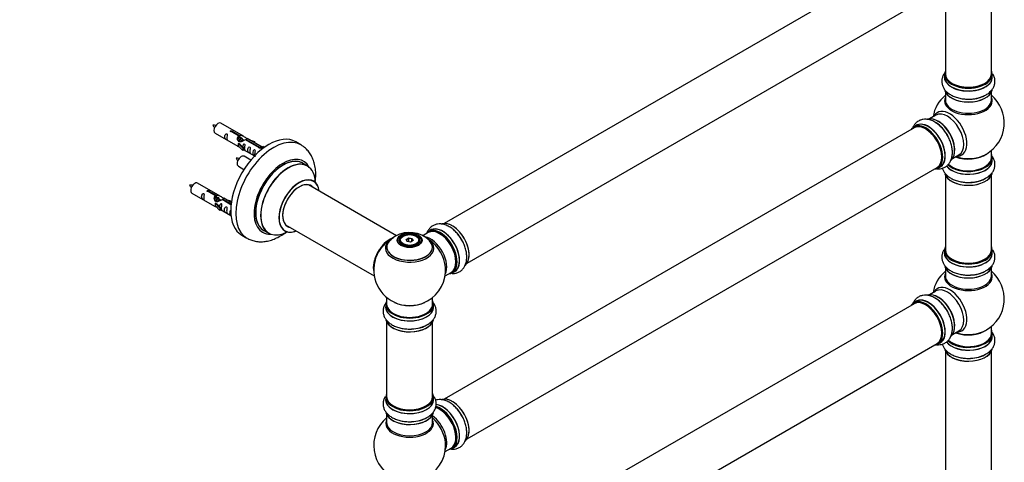
# Model space of a CAD drawing. Units: millimetres. Extents: x 0 to 1443, y 0 to 2770.
# Drawn here: x 724 to 1409, y 668 to 976 of the extents above; entities that cross this region are included whole.
import ezdxf
from ezdxf import colors
from ezdxf.entities.mleader import LeaderData, LeaderLine
from ezdxf.math import Vec2, Vec3

# ---------------------------------------------------------------- set-up
doc = ezdxf.new("R2010")
doc.units = ezdxf.units.MM
doc.layers.add('DV6_Défaut', color=7, linetype='Continuous')
doc.layers.add('Défaut', color=7, linetype='Continuous')

# ---------------------------------------------------------------- blocks, each defined once
blk = doc.blocks.new('_DOT')
at = {"color": 0}
blk.add_line((0, 0), (-1, 0), dxfattribs=at)
at = {"color": 0, "const_width": 0.333}
blk.add_lwpolyline([(-0.1665, 0, 1), (0.1665, 0, 1)], format="xyb", close=True, dxfattribs=at)
blk = doc.blocks.new('SE5')
at = {"layer": 'DV6_Défaut', "color": 7, "linetype": 'Continuous'}
for p, q in [((1346.3, 1022.89), (1019.16, 834.01)), ((1035.16, 806.3), (1362.3, 995.17)), ((1368.14, 990), (1368.14, 938.04)), ((1400.14, 938.04), (1400.14, 990)), ((1367.49, 937.79), (1367.49, 935.87)), ((1400.79, 935.87), (1400.79, 937.79)), ((1368.14, 925.5), (1368.14, 919.91)), ((1400.14, 919.91), (1400.14, 925.5)), ((1361.59, 909.45), (1357.16, 906.89)), ((879.53, 894.69), (863.83, 903.76)), ((876.18, 894.97), (871.1, 897.9)), ((871.62, 898.19), (876.69, 895.26)), ((871.62, 898.19), (871.62, 897.6)), ((1346.3, 900.62), (1019.16, 711.74)), ((1347.84, 902.26), (1346.18, 901.3)), ((859.83, 896.83), (875.53, 887.76)), ((876.18, 894.97), (876.18, 893.65)), ((876.18, 894.25), (876.69, 893.95)), ((876.72, 893.66), (876.18, 893.97)), ((876.69, 895.26), (876.69, 893.95)), ((877.99, 892.92), (876.9, 893.56)), ((879.27, 892.19), (878.17, 892.82)), ((880.02, 891.75), (879.45, 892.09)), ((890.23, 886.85), (880.91, 892.23)), ((881.43, 892.53), (890.75, 887.15)), ((881.43, 892.53), (881.43, 891.93)), ((892.56, 887.17), (882.05, 893.24)), ((883.79, 892.24), (887.3, 891.08)), ((887.01, 890.78), (885.4, 891.31)), ((887.3, 891.08), (887.01, 890.78)), ((887.3, 891.08), (887.3, 890.21)), ((875.97, 889.68), (876.06, 889.73)), ((879.2, 886.41), (875.97, 889.68)), ((875.97, 889.68), (875.97, 888.86)), ((875.97, 888.86), (875.97, 888.05)), ((879.2, 884.77), (875.97, 888.05)), ((877.35, 888.99), (876.06, 889.73)), ((877.35, 888.99), (879.73, 886.57)), ((879.73, 886.57), (879.2, 886.41)), ((879.2, 886.41), (879.2, 884.77)), ((879.73, 884.94), (879.2, 884.77)), ((879.73, 886.57), (879.73, 884.94)), ((879.73, 885.34), (887.26, 880.99)), ((887.01, 890.78), (887.01, 890.38)), ((890.23, 886.85), (890.23, 886.78)), ((890.75, 887.15), (890.75, 886.46)), ((892.36, 887.06), (891.62, 885.93)), ((891.62, 885.93), (892.25, 885.56)), ((892.36, 887.06), (893.07, 887.47)), ((893.41, 886.45), (892.36, 887.06)), ((894.04, 886.91), (893.07, 887.47)), ((919.47, 888.76), (915.94, 890.8)), ((1400.14, 879.9), (1400.14, 884.78)), ((884.65, 878.07), (880, 880.76)), ((1365.97, 877.91), (1366.13, 878)), ((1373.16, 879.17), (1377.59, 881.74)), ((1400.79, 877.9), (1400.79, 879.82)), ((876, 873.83), (879.91, 871.57)), ((924.08, 873.98), (920.66, 875.95)), ((1035.16, 684.03), (1362.3, 872.9)), ((1362.83, 872.46), (1364.49, 873.42)), ((1368.14, 867.53), (1368.14, 815.56)), ((1400.14, 815.56), (1400.14, 867.53)), ((863.37, 853.03), (847.67, 862.09)), ((986.07, 825.48), (924.91, 860.79)), ((843.67, 855.16), (859.37, 846.1)), ((860.01, 853.3), (854.94, 856.23)), ((855.45, 856.53), (860.53, 853.6)), ((855.45, 856.53), (855.45, 855.93)), ((860.01, 853.3), (860.01, 851.98)), ((860.01, 852.58), (860.53, 852.28)), ((860.56, 851.99), (860.01, 852.31)), ((860.53, 853.6), (860.53, 852.28)), ((861.83, 851.26), (860.73, 851.89)), ((863.1, 850.52), (862.01, 851.15)), ((863.85, 850.09), (863.28, 850.42)), ((870.88, 847.02), (864.75, 850.56)), ((865.26, 850.86), (870.95, 847.58)), ((865.26, 850.86), (865.26, 850.27)), ((871.07, 848.57), (865.88, 851.57)), ((867.62, 850.57), (871.13, 849.41)), ((859.81, 848.01), (859.9, 848.06)), ((863.03, 844.74), (859.81, 848.01)), ((859.81, 848.01), (859.81, 847.2)), ((859.81, 847.2), (859.81, 846.38)), ((863.03, 843.11), (859.81, 846.38)), ((861.19, 847.32), (859.9, 848.06)), ((861.19, 847.32), (863.56, 844.91)), ((863.56, 844.91), (863.03, 844.74)), ((863.03, 844.74), (863.03, 843.11)), ((863.56, 843.27), (863.03, 843.11)), ((863.56, 844.91), (863.56, 843.27)), ((863.56, 843.68), (870.86, 839.46)), ((870.84, 849.11), (869.23, 849.64)), ((871.13, 849.41), (870.84, 849.11)), ((870.84, 849.11), (870.84, 848.71)), ((871.13, 849.41), (871.13, 848.97)), ((908.91, 833.08), (970.59, 797.47)), ((1009.85, 829.39), (1008.19, 828.43)), ((878.44, 825.85), (881.97, 823.81)), ((893.66, 829.19), (897.08, 827.21)), ((990.63, 825.16), (990.28, 824.95)), ((992.77, 822.88), (994.57, 823.92)), ((993.43, 821.46), (992.77, 822.88)), ((992.77, 822.88), (993, 822.68)), ((994.63, 823.63), (993, 822.68)), ((993, 822.68), (993.57, 821.44)), ((994.57, 823.92), (997.02, 823.54)), ((994.57, 823.92), (994.63, 823.63)), ((994.63, 821.28), (994.63, 823.63)), ((996.86, 823.28), (994.63, 823.63)), ((996.86, 823.28), (997.02, 823.54)), ((996.86, 821.65), (996.86, 823.28)), ((997.46, 821.99), (996.86, 823.28)), ((997.02, 823.54), (997.68, 822.12)), ((1000.18, 824.95), (999.82, 825.16)), ((1008.09, 827.62), (1004.4, 825.49)), ((988.23, 822.09), (988.23, 821.57)), ((995.89, 821.08), (993.43, 821.46)), ((997.68, 822.12), (995.89, 821.08)), ((1002.23, 821.57), (1002.23, 822.09)), ((1367.49, 815.32), (1367.49, 813.4)), ((1400.79, 813.4), (1400.79, 815.32)), ((1368.14, 803.02), (1368.14, 797.44)), ((1400.14, 797.44), (1400.14, 803.02)), ((1019.86, 797.47), (1024.09, 799.91)), ((1024.84, 799.59), (1026.5, 800.55)), ((979.23, 782.51), (979.23, 777.84)), ((1011.23, 777.84), (1011.23, 782.51)), ((1361.59, 786.97), (1357.16, 784.41)), ((978.58, 777.76), (978.58, 775.84)), ((1011.88, 775.84), (1011.88, 777.76)), ((1346.3, 778.14), (1019.16, 589.27)), ((1347.84, 779.79), (1346.18, 778.83)), ((979.23, 765.46), (979.23, 713.5)), ((1011.23, 713.5), (1011.23, 765.46)), ((1400.14, 757.43), (1400.14, 762.3)), ((1373.16, 756.7), (1377.59, 759.26)), ((1400.79, 755.43), (1400.79, 757.35)), ((1035.16, 561.56), (1362.3, 750.43)), ((1362.83, 749.99), (1364.49, 750.95)), ((1368.14, 745.05), (1368.14, 611.44)), ((1400.14, 611.44), (1400.14, 745.05)), ((978.58, 713.25), (978.58, 711.34)), ((1011.88, 711.34), (1011.88, 713.25)), ((979.23, 700.96), (979.23, 695.37)), ((1011.23, 695.37), (1011.23, 700.96)), ((1019.86, 675.2), (1024.09, 677.64)), ((1024.84, 677.32), (1026.5, 678.28))]:
    blk.add_line(p, q, dxfattribs=at)
for centre, radius, start, end in [((1384.14, 903.99), 25, 129.79182, 170.20818), ((1385.31, 942.59), 22, 271.21335, 299.15156), ((1384.14, 903.99), 25, 300, 50.20818), ((859.04, 894.07), 8.31, 80.64862, 95.29846), ((866.56, 906.41), 9.24, 206.07697, 219.28819), ((1349.77, 885.5), 22, 31.21335, 59.15156), ((875.2, 871.07), 8.31, 80.64862, 95.29846), ((882.73, 883.41), 9.24, 206.07697, 219.28819), ((1384.14, 903.99), 25, 293.28373, 300), ((1385.31, 884.62), 22, 271.21335, 299.15156), ((842.87, 852.4), 8.31, 80.64862, 95.29846), ((850.4, 864.74), 9.24, 206.07697, 219.28819), ((995.23, 801.72), 25, 116.90233, 144.73788), ((992.45, 812.23), 14.74, 118.98407, 137.6206), ((995.14, 807.93), 19.8, 45.48063, 119.78129), ((994.92, 814.49), 12.82, 85.13927, 118.25732), ((995.23, 801.72), 25, 155.26212, 244.77499), ((995.23, 801.72), 25, 300, 4.1078), ((1384.14, 781.51), 25, 129.79182, 170.20818), ((1385.31, 820.11), 22, 271.21335, 299.15156), ((1384.14, 781.51), 25, 300, 50.20818), ((1349.77, 763.03), 22, 31.21335, 59.15156), ((995.23, 801.72), 25, 295.22501, 300), ((996.4, 782.55), 22, 271.21335, 299.15156), ((1384.14, 781.51), 25, 293.28373, 300), ((1385.31, 762.14), 22, 271.21335, 299.15156), ((995.23, 679.45), 25, 129.79182, 246.71627), ((996.4, 718.05), 22, 271.21335, 299.15156), ((995.23, 679.45), 25, 293.28373, 0), ((995.23, 679.45), 25, 0, 4.1078)]:
    blk.add_arc(centre, radius, start, end, dxfattribs=at)
for centre, major_axis, start_param, end_param in [((1384.14, 937.87), (16.55, 0), 2.883065, 6.283185), ((1384.14, 937.87), (16.55, 0), 0, 0.258528), ((1384.14, 935.81), (-16.69, 0), 6.211671, 6.283185), ((1384.14, 935.81), (-16.69, 0), 0, 3.213107), ((1384.14, 937.79), (-16.65, 0), 0, 3.141593), ((1384.14, 935.87), (16.65, 0), 3.141593, 6.283185), ((1384.14, 938.04), (16, 0), 3.141593, 6.283185), ((1384.14, 928.16), (16.65, 0), 3.280359, 6.145221), ((1384.14, 928.07), (-16.55, 0), 0.153073, 3.020992), ((1384.14, 937.87), (-15.8, 0), 0.779221, 2.362361), ((1384.14, 919.3), (-16.54, 0), 6.027891, 6.283185), ((1384.14, 919.3), (-16.54, 0), 0, 3.396887), ((1384.14, 919.91), (-16, 0), 0, 3.141593), ((1384.14, 930.07), (-16.65, 0), 1.541723, 2.313129), ((1384.14, 930.14), (16.69, 0), 4.810645, 5.497787), ((1371.15, 896.49), (8.48, -14.69), 0, 3.480381), ((1369.59, 895.59), (-8, 13.86), 3.141593, 6.283185), ((1356.17, 887.84), (-8.33, 14.42), 3.141593, 6.283185), ((1362.92, 891.74), (8.27, -14.33), 0.153073, 3.020992), ((1362.85, 891.7), (-8.33, 14.42), 3.280359, 6.145221), ((861.83, 900.29), (-2, -3.46), 3.141593, 6.283185), ((1354.44, 886.84), (-8.27, 14.33), 0, 0.258528), ((1354.44, 886.84), (-8.27, 14.33), 2.883065, 6.283185), ((1354.51, 886.88), (8.32, -14.42), 0, 3.141593), ((1354.3, 886.76), (-8, 13.86), 3.141593, 6.283185), ((1356.23, 887.87), (8.35, -14.46), 0, 3.213107), ((1354.44, 886.84), (7.9, -13.68), 0.779078, 2.354803), ((1361.13, 890.71), (-8.35, 14.46), 4.810645, 5.497787), ((1361.19, 890.74), (8.32, -14.42), 1.541723, 2.313129), ((1363.28, 891.94), (8, -13.86), 0.877416, 2.264177), ((897.19, 858.33), (-18.75, -32.48), 3.141593, 6.283185), ((900.72, 856.28), (-18.75, -32.48), 3.140807, 6.283185), ((878, 877.29), (2, 3.46), 0, 3.141593), ((907.09, 852.61), (-14.25, -24.68), 2.796939, 6.283185), ((907.16, 852.57), (13.5, 23.38), 0, 3.141593), ((907.09, 852.61), (-13.55, -23.47), 3.055659, 6.283185), ((910.58, 850.59), (-13.5, -23.38), 3.141593, 6.283185), ((910.64, 850.56), (13.47, 23.33), 0, 3.892766), ((1384.14, 877.84), (-16.69, 0), 0.404588, 3.213107), ((1384.14, 877.9), (16.65, 0), 3.557706, 6.283185), ((1384.14, 879.82), (-16.65, 0), 0.531053, 3.141593), ((1384.14, 879.9), (16.55, 0), 3.680436, 6.283185), ((1384.14, 879.9), (-16, 0), 0.506933, 3.141593), ((1384.14, 888.07), (-16, 0), 0.982128, 2.491775), ((1384.14, 888.68), (16.54, 0), 4.163679, 5.352911), ((1371.15, 896.49), (8.48, -14.69), 5.944397, 6.283185), ((1384.14, 879.9), (16.55, 0), 0, 0.258528), ((910.64, 850.56), (13.47, 23.33), 5.532012, 6.283185), ((1356.23, 887.87), (8.35, -14.46), 6.211671, 6.283185), ((918.33, 846.12), (-10, -17.32), 2.498114, 6.283185), ((918.4, 846.08), (9.95, 17.23), 0, 3.77834), ((1384.14, 870.19), (16.65, 0), 3.280359, 6.145221), ((1384.14, 870.1), (-16.55, 0), 0.153073, 3.020992), ((1384.14, 872.1), (-16.65, 0), 1.541723, 2.313129), ((1384.14, 872.17), (16.69, 0), 4.810645, 5.497787), ((845.67, 858.63), (2, 3.46), 0, 3.141593), ((918.4, 846.08), (-8.18, -14.16), 2.934308, 6.283185), ((918.33, 846.12), (8.12, 14.07), 0, 3.31723), ((916.28, 847.3), (-8.13, -14.07), -3.31723, -3.268121), ((918.33, 846.12), (8.12, 14.07), 6.107548, 6.283185), ((918.4, 846.08), (9.95, 17.23), 5.646438, 6.283185), ((916.28, 847.3), (-8.13, -14.07), 0.126529, 0.175637), ((918.4, 846.08), (-8.18, -14.16), 0, 0.207285), ((1016.09, 813.77), (-8, 13.86), 3.141593, 6.283185), ((1016.44, 813.97), (-8.27, 14.33), 2.883065, 6.283185), ((1016.51, 814.01), (8.33, -14.42), 0, 3.141593), ((1018.23, 815), (8.35, -14.46), 0, 3.213107), ((1018.17, 814.97), (-8.32, 14.42), 3.141593, 6.283185), ((1024.93, 818.87), (8.28, -14.33), 0.159019, 3.046897), ((1024.86, 818.83), (-8.32, 14.42), 3.218424, 6.147924), ((900.72, 856.28), (-18.75, -32.48), 0, 0.001967), ((907.09, 852.61), (-14.25, -24.68), 0, 0.344653), ((907.09, 852.61), (-13.55, -23.47), 0, 0.085934), ((918.33, 846.12), (-10, -17.32), 0, 0.643478), ((981.26, 809.78), (-8, -13.86), 3.772426, 5.734539), ((981.33, 809.74), (7.95, 13.77), 0.626559, 2.515034), ((995.23, 816.8), (-16.85, 0), 0, 3.926991), ((995.23, 816.8), (-16.85, 0), 5.450324, 5.80281), ((995.23, 822.09), (7, 0), 2.356194, 3.484122), ((995.23, 822.09), (7, 0), 0, 0.785398), ((1009.77, 810.12), (8, -13.86), 0.353773, 2.701488), ((1016.44, 813.97), (-8.27, 14.33), 0, 0.258528), ((1008.21, 809.22), (-8.48, 14.69), 4.013291, 5.411487), ((1016.44, 813.97), (7.75, -13.42), 0.769399, 2.356194), ((1023.2, 817.87), (8.33, -14.42), 1.541723, 1.85014), ((981.33, 809.74), (-7.75, -13.42), 4.075347, 5.349431), ((995.23, 817.57), (15.89, 0), 2.620862, 6.283185), ((995.23, 816.8), (-16.85, 0), 5.80281, 6.283185), ((995.23, 817.44), (-15.81, 0), 0.370744, 3.684426), ((995.23, 822.09), (7, 0), 5.940657, 6.283185), ((995.23, 817.57), (15.89, 0), 0, 0.512375), ((1384.14, 815.4), (16.55, 0), 2.883065, 6.283185), ((1384.14, 815.56), (16, 0), 3.141593, 6.283185), ((1384.14, 815.4), (16.55, 0), 0, 0.258528), ((1384.14, 813.33), (-16.69, 0), 6.211671, 6.283185), ((1384.14, 813.33), (-16.69, 0), 0, 3.213107), ((1384.14, 815.32), (-16.65, 0), 0, 3.141593), ((1384.14, 813.4), (16.65, 0), 3.141593, 6.283185), ((1384.14, 815.4), (-15.8, 0), 0.779075, 2.362519), ((1384.14, 805.68), (16.65, 0), 3.280359, 6.145221), ((1384.14, 805.6), (-16.55, 0), 0.153073, 3.020992), ((1018.23, 815), (8.35, -14.46), 6.211671, 6.283185), ((1384.14, 796.82), (-16.54, 0), 6.027891, 6.283185), ((1384.14, 796.82), (-16.54, 0), 0, 3.396887), ((1384.14, 797.44), (-16, 0), 0, 3.141593), ((1384.14, 807.6), (-16.65, 0), 1.541723, 2.313129), ((1384.14, 807.67), (16.69, 0), 4.810645, 5.497787), ((1371.15, 774.02), (8.48, -14.69), 0, 3.480381), ((1369.59, 773.12), (-8, 13.86), 3.141593, 6.283185), ((1356.23, 765.4), (8.35, -14.46), 0, 3.213107), ((1356.17, 765.37), (-8.32, 14.42), 3.141593, 6.283185), ((1362.92, 769.27), (8.27, -14.33), 0.153073, 3.020992), ((1362.85, 769.23), (-8.33, 14.42), 3.280359, 6.145221), ((1361.13, 768.23), (-8.35, 14.46), 4.810645, 5.497787), ((1361.19, 768.27), (8.33, -14.42), 1.537091, 2.313129), ((1363.28, 769.47), (8, -13.86), 0.877417, 2.264176), ((995.23, 777.84), (16.55, 0), 2.883065, 6.283185), ((995.23, 775.77), (-16.69, 0), 6.211671, 6.283185), ((995.23, 775.77), (-16.69, 0), 0, 3.213107), ((995.23, 777.76), (-16.65, 0), 0, 3.141593), ((995.23, 775.84), (16.65, 0), 3.141593, 6.283185), ((995.23, 777.84), (-16, 0), 0, 3.141593), ((995.23, 786.64), (16.85, 0), 4.027989, 5.396789), ((995.23, 786), (-16, 0), 0.855236, 2.286357), ((995.23, 777.84), (16.55, 0), 0, 0.258528), ((1354.44, 764.37), (-8.27, 14.33), 0, 0.258528), ((1354.44, 764.37), (-8.27, 14.33), 2.883065, 6.283185), ((1354.51, 764.41), (8.33, -14.42), 0, 3.141593), ((1354.3, 764.29), (-8, 13.86), 3.141593, 6.283185), ((1354.44, 764.37), (7.9, -13.68), 0.779081, 2.354803), ((995.23, 768.12), (16.65, 0), 3.280359, 6.145221), ((995.23, 768.04), (-16.55, 0), 0.184097, 3.020992), ((995.23, 770.04), (-16.65, 0), 1.541723, 2.328512), ((995.23, 770.11), (16.69, 0), 4.810645, 5.464322), ((1384.14, 755.36), (-16.69, 0), 0.404588, 3.213107), ((1384.14, 755.43), (16.65, 0), 3.557706, 6.283185), ((1384.14, 757.35), (-16.65, 0), 0.531053, 3.141593), ((1384.14, 757.43), (16.55, 0), 3.680436, 6.283185), ((1384.14, 757.43), (-16, 0), 0.506933, 3.141593), ((1384.14, 765.59), (-16, 0), 0.982128, 2.491775), ((1384.14, 766.2), (16.54, 0), 4.163679, 5.352911), ((1371.15, 774.02), (8.48, -14.69), 5.944397, 6.283185), ((1384.14, 757.43), (16.55, 0), 0, 0.258528), ((1356.23, 765.4), (8.35, -14.46), 6.211671, 6.283185), ((1384.14, 747.71), (16.65, 0), 3.280359, 6.145221), ((1384.14, 747.63), (-16.55, 0), 0.153073, 3.020992), ((1384.14, 749.63), (-16.65, 0), 1.541723, 2.313129), ((1384.14, 749.69), (16.69, 0), 4.810645, 5.497787), ((995.23, 713.34), (16.55, 0), 2.883065, 6.283185), ((995.23, 713.25), (-16.65, 0), 0, 3.141593), ((995.23, 713.5), (16, 0), 3.141593, 6.283185), ((995.23, 713.34), (16.55, 0), 0, 0.258528), ((1024.93, 696.6), (8.28, -14.33), 0.159019, 3.046897), ((1024.86, 696.56), (-8.32, 14.42), 3.218424, 6.147924), ((995.23, 711.27), (-16.69, 0), 6.211671, 6.283185), ((995.23, 711.27), (-16.69, 0), 0, 3.213107), ((995.23, 711.34), (16.65, 0), 3.141593, 6.283185), ((995.23, 713.34), (-15.8, 0), 0.779087, 2.362506), ((1016.44, 691.7), (-8.28, 14.33), 2.883065, 5.767528), ((1018.23, 692.73), (8.35, -14.46), 0, 2.761999), ((1016.51, 691.74), (8.33, -14.42), 0, 2.604891), ((1018.17, 692.7), (-8.32, 14.42), 3.141593, 5.894663), ((995.23, 703.62), (16.65, 0), 3.280359, 6.145221), ((995.23, 703.54), (-16.55, 0), 0.184097, 3.020992), ((1009.77, 687.85), (8, -13.86), 0.353773, 2.227058), ((1016.09, 691.49), (-8, 13.86), 3.141593, 5.758442), ((1016.44, 691.7), (7.75, -13.42), 0.769396, 2.356194), ((1023.2, 695.6), (8.32, -14.42), 1.541723, 1.85014), ((995.23, 694.76), (-16.54, 0), 6.027891, 6.283185), ((995.23, 694.76), (-16.54, 0), 0, 3.396887), ((995.23, 695.37), (16, 0), 3.141593, 6.283185), ((995.23, 705.54), (-16.65, 0), 1.541723, 2.321806), ((995.23, 705.6), (16.69, 0), 4.810645, 5.461276), ((1008.21, 686.95), (-8.48, 14.69), 4.013291, 5.243707), ((1018.23, 692.73), (8.35, -14.46), 6.211671, 6.283185)]:
    blk.add_ellipse(centre, major_axis=major_axis, ratio=0.57735, start_param=start_param, end_param=end_param, dxfattribs=at)
for centre, major_axis in [((995.23, 822.28), (-8.68, 0)), ((995.23, 822.34), (8.31, 0)), ((995.23, 822.34), (-7.2, 0)), ((995.23, 822.26), (7.1, 0)), ((995.23, 822.5), (-6.5, 0))]:
    blk.add_ellipse(centre, major_axis=major_axis, ratio=0.57735, dxfattribs=at)
for points, knots in [([(1368.11, 939.35), (1367.65, 938.82), (1366.81, 937.63), (1365.9, 935.52), (1365.53, 933.15), (1365.81, 930.76), (1366.66, 928.56), (1368.03, 926.56), (1369.87, 924.78), (1372.2, 923.24), (1374.95, 922), (1378.05, 921.09), (1381.31, 920.59), (1384, 920.43), (1385.38, 920.56), (1385.77, 920.59)], [0, 0, 0, 0, 0.066939, 0.141921, 0.222968, 0.300297, 0.37611, 0.45303, 0.533467, 0.618238, 0.706126, 0.79491, 0.8834, 0.971617, 1, 1, 1, 1]), ([(1396.03, 923.37), (1396.4, 923.56), (1397.61, 924.17), (1399.36, 925.63), (1401.03, 927.59), (1402.12, 929.69), (1402.68, 931.95), (1402.64, 934.3), (1402.07, 936.32), (1401.47, 937.48), (1401.2, 937.93)], [0, 0, 0, 0, 0.059744, 0.224921, 0.367381, 0.50283, 0.633945, 0.773703, 0.909658, 1, 1, 1, 1]), ([(1361.05, 904.39), (1360.7, 904.62), (1359.57, 905.36), (1357.43, 906.15), (1354.9, 906.61), (1352.53, 906.51), (1350.29, 905.86), (1348.28, 904.66), (1346.63, 902.96), (1345.79, 901.53), (1345.44, 900.72), (1345.4, 900.64)], [0, 0, 0, 0, 0.056315, 0.212012, 0.346295, 0.47397, 0.59756, 0.729296, 0.857448, 0.985523, 1, 1, 1, 1]), ([(871.1, 897.9), (871.04, 897.89), (870.97, 897.88), (870.9, 897.89), (870.84, 897.89), (870.77, 897.9), (870.71, 897.92), (870.66, 897.94), (870.6, 897.96), (870.56, 898), (870.52, 898.03), (870.48, 898.06), (870.46, 898.1), (870.44, 898.14), (870.43, 898.18), (870.42, 898.23), (870.42, 898.27), (870.43, 898.31), (870.45, 898.35), (870.47, 898.39), (870.51, 898.43), (870.55, 898.46), (870.59, 898.49), (870.64, 898.52), (870.7, 898.54), (870.75, 898.56), (870.81, 898.57), (870.88, 898.58), (870.94, 898.58), (871.01, 898.58), (871.08, 898.58), (871.14, 898.57), (871.21, 898.55), (871.27, 898.54), (871.33, 898.52), (871.39, 898.49), (871.44, 898.47), (871.49, 898.44), (871.53, 898.41), (871.56, 898.38), (871.59, 898.34), (871.61, 898.31), (871.62, 898.28), (871.63, 898.25), (871.63, 898.22), (871.62, 898.19)], [0, 0, 0, 0, 0.067993, 0.067993, 0.067993, 0.136008, 0.136008, 0.136008, 0.203632, 0.203632, 0.203632, 0.270658, 0.270658, 0.270658, 0.337909, 0.337909, 0.337909, 0.405856, 0.405856, 0.405856, 0.47389, 0.47389, 0.47389, 0.541272, 0.541272, 0.541272, 0.608283, 0.608283, 0.608283, 0.675761, 0.675761, 0.675761, 0.743837, 0.743837, 0.743837, 0.811709, 0.811709, 0.811709, 0.878878, 0.878878, 0.878878, 0.945948, 0.945948, 0.945948, 1, 1, 1, 1]), ([(868.03, 893.45), (868.03, 893.91), (868.13, 894.4), (868.28, 895.2), (868.33, 895.48), (868.32, 896.04), (868.23, 896.31), (867.83, 896.54), (867.56, 896.47), (867.16, 896.16), (867.01, 895.93), (866.69, 895.23), (866.62, 894.72), (866.62, 893.8), (866.69, 893.41), (867.01, 892.88), (867.16, 892.71), (867.57, 892.38), (867.84, 892.22), (868.23, 891.99), (868.32, 891.95), (868.33, 892.04), (868.28, 892.15), (868.13, 892.58), (868.03, 892.99), (868.03, 893.45)], [0, 0, 0, 0, 0.125, 0.125, 0.1875, 0.1875, 0.25, 0.25, 0.3125, 0.3125, 0.375, 0.375, 0.5, 0.5, 0.625, 0.625, 0.6875, 0.6875, 0.75, 0.75, 0.8125, 0.8125, 0.875, 0.875, 1, 1, 1, 1]), ([(880.91, 892.23), (880.22, 891.84), (879.37, 891.4), (878.21, 890.93), (877.83, 890.8), (877.1, 890.68), (876.73, 890.7), (876.1, 891.07), (875.87, 891.4), (875.55, 892.13), (875.46, 892.52), (875.39, 893.71), (875.62, 894.5), (876.18, 894.97)], [0, 0, 0, 0, 0.25, 0.25, 0.375, 0.375, 0.5, 0.5, 0.625, 0.625, 0.75, 0.75, 1, 1, 1, 1]), ([(876.69, 895.26), (877.39, 895.52), (878.23, 895.34), (879.39, 894.79), (879.77, 894.56), (880.51, 894.07), (880.88, 893.81), (881.5, 893.45), (881.74, 893.36), (881.9, 893.3), (881.91, 893.29), (881.92, 893.29)], [0, 0, 0, 0, 0.397187, 0.397187, 0.595781, 0.595781, 0.794375, 0.794375, 0.992969, 0.992969, 1, 1, 1, 1]), ([(876.69, 893.95), (877.15, 894.09), (877.67, 893.96), (878.49, 893.39), (878.82, 892.94), (878.83, 892.45)], [0, 0, 0, 0, 0.50205, 0.50205, 1, 1, 1, 1]), ([(882.09, 893.22), (882.13, 893.19), (882.16, 893.17), (882.21, 893.04), (881.99, 892.86), (881.43, 892.53)], [0, 0, 0, 0, 0.195062, 0.195062, 1, 1, 1, 1]), ([(1361.68, 872.14), (1362.2, 872.07), (1363.48, 871.98), (1365.6, 872.22), (1367.83, 873.09), (1369.76, 874.53), (1371.24, 876.37), (1372.29, 878.54), (1372.91, 881.03), (1373.08, 883.82), (1372.78, 886.83), (1372.02, 889.96), (1370.82, 893.03), (1369.61, 895.45), (1368.81, 896.58), (1368.58, 896.9)], [0, 0, 0, 0, 0.051356, 0.127591, 0.209992, 0.288612, 0.365691, 0.443895, 0.525675, 0.611863, 0.701219, 0.791485, 0.881453, 0.971143, 1, 1, 1, 1]), ([(875.51, 887.78), (875.56, 887.75), (875.62, 887.72), (875.87, 887.63), (876.11, 887.54), (876.61, 887.25), (876.82, 887.11), (877.04, 886.96)], [0, 0, 0, 0, 0.25301, 0.25301, 0.718766, 0.718766, 1, 1, 1, 1]), ([(880.4, 886.31), (880.4, 886.77), (880.5, 887.26), (880.65, 888.06), (880.7, 888.35), (880.68, 888.9), (880.6, 889.17), (880.19, 889.4), (879.93, 889.33), (879.52, 889.02), (879.37, 888.79), (879.08, 888.15), (879, 887.71), (878.99, 887.3)], [0, 0, 0, 0, 0.2584236, 0.2584236, 0.3876354, 0.3876354, 0.5168472, 0.5168472, 0.646059, 0.646059, 0.7752707, 0.7752707, 1, 1, 1, 1]), ([(879.72, 885.41), (879.73, 885.41), (879.73, 885.41), (879.93, 885.24), (880.2, 885.08), (880.6, 884.85), (880.68, 884.81), (880.7, 884.9), (880.65, 885.01), (880.5, 885.44), (880.4, 885.85), (880.4, 886.31)], [0, 0, 0, 0, 0.00216, 0.00216, 0.201728, 0.201728, 0.401296, 0.401296, 0.600864, 0.600864, 1, 1, 1, 1]), ([(883.99, 884.24), (883.99, 884.7), (884.08, 885.19), (884.23, 885.99), (884.29, 886.28), (884.27, 886.83), (884.18, 887.1), (883.78, 887.33), (883.51, 887.26), (883.11, 886.95), (882.96, 886.72), (882.64, 886.02), (882.57, 885.51), (882.57, 884.59), (882.64, 884.2), (882.96, 883.67), (883.11, 883.5), (883.52, 883.17), (883.79, 883.01), (884.19, 882.78), (884.27, 882.74), (884.28, 882.83), (884.23, 882.94), (884.08, 883.37), (883.99, 883.78), (883.99, 884.24)], [0, 0, 0, 0, 0.125, 0.125, 0.1875, 0.1875, 0.25, 0.25, 0.3125, 0.3125, 0.375, 0.375, 0.5, 0.5, 0.625, 0.625, 0.6875, 0.6875, 0.75, 0.75, 0.8125, 0.8125, 0.875, 0.875, 1, 1, 1, 1]), ([(887.54, 882.18), (887.54, 882.64), (887.64, 883.13), (887.79, 883.94), (887.84, 884.22), (887.82, 884.78), (887.74, 885.05), (887.34, 885.28), (887.07, 885.21), (886.67, 884.9), (886.52, 884.67), (886.2, 883.97), (886.13, 883.45), (886.13, 882.54), (886.2, 882.15), (886.52, 881.62), (886.67, 881.45), (887.07, 881.12), (887.34, 880.95), (887.74, 880.72), (887.83, 880.69), (887.83, 880.73), (887.83, 880.74), (887.83, 880.74)], [0, 0, 0, 0, 0.15298, 0.15298, 0.22947, 0.22947, 0.30596, 0.30596, 0.38245, 0.38245, 0.45894, 0.45894, 0.61192, 0.61192, 0.7649, 0.7649, 0.84139, 0.84139, 0.91788, 0.91788, 0.994369, 0.994369, 1, 1, 1, 1]), ([(890.75, 887.15), (890.81, 887.15), (890.88, 887.15), (890.95, 887.13), (891.01, 887.12), (891.08, 887.1), (891.13, 887.08), (891.19, 887.06), (891.24, 887.03), (891.29, 887), (891.33, 886.98), (891.36, 886.94), (891.39, 886.91), (891.41, 886.88), (891.42, 886.84), (891.42, 886.81), (891.42, 886.77), (891.41, 886.74), (891.39, 886.71), (891.37, 886.67), (891.34, 886.64), (891.3, 886.61), (891.26, 886.58), (891.21, 886.55), (891.15, 886.53), (891.1, 886.51), (891.03, 886.49), (890.97, 886.48), (890.91, 886.46), (890.84, 886.46), (890.77, 886.45), (890.7, 886.45), (890.64, 886.46), (890.58, 886.47), (890.51, 886.49), (890.46, 886.51), (890.41, 886.53), (890.36, 886.56), (890.32, 886.59), (890.29, 886.63), (890.26, 886.67), (890.24, 886.71), (890.23, 886.75), (890.22, 886.78), (890.22, 886.82), (890.23, 886.85)], [0, 0, 0, 0, 0.067993, 0.067993, 0.067993, 0.136008, 0.136008, 0.136008, 0.203632, 0.203632, 0.203632, 0.270658, 0.270658, 0.270658, 0.337909, 0.337909, 0.337909, 0.405856, 0.405856, 0.405856, 0.47389, 0.47389, 0.47389, 0.541272, 0.541272, 0.541272, 0.608283, 0.608283, 0.608283, 0.675761, 0.675761, 0.675761, 0.743837, 0.743837, 0.743837, 0.811709, 0.811709, 0.811709, 0.878878, 0.878878, 0.878878, 0.945948, 0.945948, 0.945948, 1, 1, 1, 1]), ([(929.54, 862.89), (929.56, 863), (929.76, 864.6), (929.96, 867.68), (929.73, 872.01), (928.96, 875.97), (927.71, 879.49), (926.08, 882.53), (924.01, 885.22), (921.74, 887.37), (920.18, 888.27), (919.46, 888.68)], [0, 0, 0, 0, 0.009799, 0.150734, 0.293044, 0.435332, 0.559729, 0.679524, 0.7955, 0.920197, 1, 1, 1, 1]), ([(1396.03, 865.4), (1396.4, 865.59), (1397.61, 866.2), (1399.36, 867.66), (1401.03, 869.62), (1402.12, 871.72), (1402.68, 873.98), (1402.64, 876.33), (1402, 878.61), (1401.1, 880.19), (1400.46, 881.02), (1400.3, 881.22)], [0, 0, 0, 0, 0.054837, 0.206445, 0.337203, 0.461526, 0.581871, 0.710149, 0.834936, 0.959649, 1, 1, 1, 1]), ([(1365.99, 872.5), (1366.17, 871.85), (1366.72, 870.5), (1368.03, 868.59), (1369.87, 866.81), (1372.2, 865.27), (1374.95, 864.02), (1378.05, 863.12), (1381.31, 862.62), (1384, 862.46), (1385.38, 862.58), (1385.77, 862.62)], [0, 0, 0, 0, 0.095058, 0.206629, 0.323301, 0.446261, 0.573742, 0.702521, 0.830874, 0.95883, 1, 1, 1, 1]), ([(928.34, 863.44), (928.21, 863.54), (928.1, 863.62), (928.09, 863.62), (928.09, 863.62)], [0, 0, 0, 0, 0.899089, 1, 1, 1, 1]), ([(854.94, 856.23), (854.87, 856.22), (854.8, 856.22), (854.73, 856.22), (854.67, 856.22), (854.6, 856.24), (854.55, 856.25), (854.49, 856.27), (854.44, 856.3), (854.39, 856.33), (854.35, 856.36), (854.32, 856.39), (854.3, 856.43), (854.27, 856.47), (854.26, 856.52), (854.26, 856.56), (854.26, 856.6), (854.27, 856.65), (854.29, 856.69), (854.31, 856.73), (854.34, 856.76), (854.38, 856.8), (854.42, 856.83), (854.47, 856.85), (854.53, 856.87), (854.58, 856.89), (854.65, 856.91), (854.71, 856.91), (854.78, 856.92), (854.84, 856.92), (854.91, 856.91), (854.98, 856.9), (855.04, 856.89), (855.11, 856.87), (855.17, 856.85), (855.22, 856.83), (855.27, 856.8), (855.32, 856.77), (855.36, 856.74), (855.39, 856.71), (855.42, 856.68), (855.44, 856.64), (855.45, 856.61), (855.46, 856.58), (855.46, 856.55), (855.45, 856.53)], [0, 0, 0, 0, 0.067993, 0.067993, 0.067993, 0.136008, 0.136008, 0.136008, 0.203632, 0.203632, 0.203632, 0.270658, 0.270658, 0.270658, 0.337909, 0.337909, 0.337909, 0.405856, 0.405856, 0.405856, 0.47389, 0.47389, 0.47389, 0.541272, 0.541272, 0.541272, 0.608283, 0.608283, 0.608283, 0.675761, 0.675761, 0.675761, 0.743837, 0.743837, 0.743837, 0.811709, 0.811709, 0.811709, 0.878878, 0.878878, 0.878878, 0.945948, 0.945948, 0.945948, 1, 1, 1, 1]), ([(851.87, 851.78), (851.87, 852.24), (851.97, 852.73), (852.12, 853.54), (852.17, 853.82), (852.15, 854.37), (852.07, 854.64), (851.66, 854.87), (851.39, 854.8), (850.99, 854.49), (850.84, 854.27), (850.52, 853.56), (850.45, 853.05), (850.45, 852.14), (850.52, 851.74), (850.85, 851.21), (851, 851.04), (851.4, 850.72), (851.67, 850.55), (852.07, 850.32), (852.15, 850.28), (852.17, 850.37), (852.12, 850.48), (851.97, 850.91), (851.87, 851.32), (851.87, 851.78)], [0, 0, 0, 0, 0.125, 0.125, 0.1875, 0.1875, 0.25, 0.25, 0.3125, 0.3125, 0.375, 0.375, 0.5, 0.5, 0.625, 0.625, 0.6875, 0.6875, 0.75, 0.75, 0.8125, 0.8125, 0.875, 0.875, 1, 1, 1, 1]), ([(864.75, 850.56), (864.05, 850.18), (863.2, 849.73), (862.05, 849.27), (861.67, 849.13), (860.93, 849.01), (860.56, 849.03), (859.94, 849.4), (859.7, 849.73), (859.38, 850.46), (859.29, 850.86), (859.23, 852.05), (859.45, 852.83), (860.01, 853.3)], [0, 0, 0, 0, 0.25, 0.25, 0.375, 0.375, 0.5, 0.5, 0.625, 0.625, 0.75, 0.75, 1, 1, 1, 1]), ([(860.53, 853.6), (861.22, 853.85), (862.07, 853.67), (863.23, 853.12), (863.61, 852.89), (864.34, 852.4), (864.71, 852.14), (865.34, 851.78), (865.57, 851.69), (865.74, 851.63), (865.74, 851.63), (865.75, 851.62)], [0, 0, 0, 0, 0.397187, 0.397187, 0.595781, 0.595781, 0.794375, 0.794375, 0.992969, 0.992969, 1, 1, 1, 1]), ([(860.53, 852.28), (860.99, 852.42), (861.5, 852.29), (862.33, 851.72), (862.65, 851.27), (862.66, 850.79)], [0, 0, 0, 0, 0.50205, 0.50205, 1, 1, 1, 1]), ([(865.92, 851.55), (865.96, 851.53), (865.99, 851.51), (866.04, 851.37), (865.82, 851.2), (865.26, 850.86)], [0, 0, 0, 0, 0.195062, 0.195062, 1, 1, 1, 1]), ([(859.35, 846.11), (859.39, 846.08), (859.46, 846.06), (859.7, 845.96), (859.94, 845.87), (860.45, 845.58), (860.66, 845.44), (860.87, 845.3)], [0, 0, 0, 0, 0.25301, 0.25301, 0.718766, 0.718766, 1, 1, 1, 1]), ([(864.23, 844.64), (864.23, 845.1), (864.33, 845.59), (864.48, 846.4), (864.53, 846.68), (864.52, 847.23), (864.43, 847.5), (864.03, 847.73), (863.76, 847.66), (863.36, 847.35), (863.21, 847.13), (862.91, 846.48), (862.84, 846.04), (862.82, 845.64)], [0, 0, 0, 0, 0.258424, 0.258424, 0.387635, 0.387635, 0.516847, 0.516847, 0.646059, 0.646059, 0.775271, 0.775271, 1, 1, 1, 1]), ([(863.56, 843.75), (863.56, 843.74), (863.56, 843.74), (863.77, 843.58), (864.03, 843.41), (864.43, 843.18), (864.52, 843.14), (864.53, 843.23), (864.48, 843.34), (864.33, 843.77), (864.23, 844.18), (864.23, 844.64)], [0, 0, 0, 0, 0.00216, 0.00216, 0.201728, 0.201728, 0.401296, 0.401296, 0.600864, 0.600864, 1, 1, 1, 1]), ([(867.82, 842.57), (867.82, 843.03), (867.92, 843.52), (868.07, 844.33), (868.12, 844.61), (868.1, 845.16), (868.02, 845.43), (867.62, 845.66), (867.35, 845.59), (866.94, 845.28), (866.79, 845.06), (866.47, 844.35), (866.4, 843.84), (866.4, 842.93), (866.47, 842.53), (866.8, 842), (866.95, 841.83), (867.35, 841.51), (867.62, 841.34), (868.02, 841.11), (868.1, 841.07), (868.12, 841.16), (868.07, 841.27), (867.92, 841.7), (867.82, 842.11), (867.82, 842.57)], [0, 0, 0, 0, 0.125, 0.125, 0.1875, 0.1875, 0.25, 0.25, 0.3125, 0.3125, 0.375, 0.375, 0.5, 0.5, 0.625, 0.625, 0.6875, 0.6875, 0.75, 0.75, 0.8125, 0.8125, 0.875, 0.875, 1, 1, 1, 1]), ([(870.91, 843.5), (870.83, 843.47), (870.76, 843.43), (870.5, 843.23), (870.35, 843), (870.03, 842.3), (869.96, 841.79), (869.96, 840.87), (870.03, 840.48), (870.35, 839.95), (870.5, 839.78), (870.77, 839.56), (870.85, 839.51), (870.93, 839.45)], [0, 0, 0, 0, 0.047217, 0.047217, 0.19762, 0.19762, 0.498425, 0.498425, 0.799229, 0.799229, 0.949632, 0.949632, 1, 1, 1, 1]), ([(1031.07, 823.33), (1030.45, 824.29), (1029.34, 825.98), (1027.14, 828.45), (1024.73, 830.56), (1022.1, 832.22), (1019.45, 833.29), (1016.9, 833.74), (1014.54, 833.64), (1012.29, 832.99), (1010.28, 831.78), (1008.63, 830.08), (1007.78, 828.63), (1007.41, 827.8), (1007.37, 827.68)], [0, 0, 0, 0, 0.089834, 0.186754, 0.284712, 0.384222, 0.485286, 0.57245, 0.655326, 0.735549, 0.82106, 0.904245, 0.98738, 1, 1, 1, 1]), ([(882.05, 823.81), (882.96, 823.32), (884.65, 822.42), (887.79, 821.55), (891.14, 821.18), (894.62, 821.37), (898.18, 822.11), (901.8, 823.4), (905.44, 825.25), (907.94, 826.91), (909.23, 827.89), (909.35, 827.98)], [0, 0, 0, 0, 0.100198, 0.218448, 0.3371, 0.458227, 0.583464, 0.713598, 0.848187, 0.985707, 1, 1, 1, 1]), ([(908.05, 828.91), (908.05, 828.91), (908.07, 828.91), (908.22, 828.87), (908.3, 828.81), (908.32, 828.8)], [0, 0, 0, 0, 0.082754, 0.839568, 1, 1, 1, 1]), ([(1024.93, 799.16), (1025.03, 799.16), (1025.9, 799.15), (1027.6, 799.35), (1029.83, 800.22), (1031.76, 801.65), (1033.24, 803.49), (1034.29, 805.67), (1034.91, 808.16), (1035.08, 810.95), (1034.78, 813.95), (1034.02, 817.09), (1032.82, 820.15), (1031.76, 822.33), (1031.11, 823.26), (1031.07, 823.33)], [0, 0, 0, 0, 0.010824, 0.092268, 0.1803, 0.264293, 0.346639, 0.430188, 0.517556, 0.609633, 0.705095, 0.80153, 0.897646, 0.993465, 1, 1, 1, 1]), ([(1368.11, 816.88), (1367.65, 816.34), (1366.81, 815.15), (1365.9, 813.05), (1365.53, 810.68), (1365.81, 808.29), (1366.66, 806.08), (1368.03, 804.09), (1369.87, 802.31), (1372.2, 800.77), (1374.95, 799.52), (1378.05, 798.62), (1381.31, 798.11), (1384, 797.96), (1385.38, 798.08), (1385.77, 798.12)], [0, 0, 0, 0, 0.0669386, 0.1419211, 0.2229682, 0.3002969, 0.3761096, 0.4530298, 0.5334666, 0.6182382, 0.7061265, 0.7949104, 0.8834002, 0.9716166, 1, 1, 1, 1]), ([(1396.03, 800.9), (1396.4, 801.09), (1397.61, 801.69), (1399.36, 803.15), (1401.03, 805.11), (1402.12, 807.21), (1402.68, 809.48), (1402.64, 811.82), (1402.07, 813.85), (1401.47, 815.01), (1401.2, 815.45)], [0, 0, 0, 0, 0.059744, 0.224921, 0.367381, 0.50283, 0.633945, 0.773703, 0.909658, 1, 1, 1, 1]), ([(1361.05, 781.91), (1360.7, 782.15), (1359.57, 782.88), (1357.43, 783.68), (1354.9, 784.14), (1352.53, 784.03), (1350.29, 783.38), (1348.28, 782.18), (1346.63, 780.48), (1345.79, 779.05), (1345.44, 778.25), (1345.4, 778.17)], [0, 0, 0, 0, 0.056315, 0.212012, 0.346295, 0.47397, 0.59756, 0.729296, 0.857448, 0.985523, 1, 1, 1, 1]), ([(978.67, 778.65), (978.43, 778.32), (977.79, 777.34), (976.99, 775.49), (976.62, 773.12), (976.9, 770.73), (977.76, 768.52), (979.12, 766.53), (980.96, 764.75), (983.29, 763.21), (986.04, 761.96), (989.14, 761.06), (992.4, 760.55), (995.09, 760.4), (996.47, 760.52), (996.87, 760.56)], [0, 0, 0, 0, 0.040872, 0.117949, 0.20126, 0.280749, 0.35868, 0.437749, 0.520433, 0.607573, 0.697917, 0.789181, 0.880143, 0.970824, 1, 1, 1, 1]), ([(1007.12, 763.34), (1007.49, 763.53), (1008.7, 764.13), (1010.45, 765.59), (1012.12, 767.55), (1013.21, 769.65), (1013.77, 771.92), (1013.73, 774.26), (1013.09, 776.54), (1012.19, 778.13), (1011.55, 778.96), (1011.39, 779.16)], [0, 0, 0, 0, 0.054837, 0.206445, 0.337203, 0.461526, 0.581871, 0.710149, 0.834936, 0.959649, 1, 1, 1, 1]), ([(1361.68, 749.67), (1362.2, 749.59), (1363.48, 749.5), (1365.6, 749.75), (1367.83, 750.61), (1369.76, 752.05), (1371.24, 753.89), (1372.29, 756.07), (1372.91, 758.56), (1373.08, 761.34), (1372.78, 764.35), (1372.02, 767.49), (1370.82, 770.56), (1369.61, 772.97), (1368.81, 774.11), (1368.58, 774.43)], [0, 0, 0, 0, 0.051356, 0.127591, 0.209992, 0.288612, 0.365691, 0.443895, 0.525675, 0.611863, 0.701219, 0.791485, 0.881453, 0.971143, 1, 1, 1, 1]), ([(1396.03, 742.93), (1396.4, 743.11), (1397.61, 743.72), (1399.36, 745.18), (1401.03, 747.14), (1402.12, 749.24), (1402.68, 751.51), (1402.64, 753.85), (1402, 756.13), (1401.1, 757.72), (1400.46, 758.55), (1400.3, 758.75)], [0, 0, 0, 0, 0.054837, 0.206445, 0.337203, 0.461526, 0.581871, 0.710149, 0.834936, 0.959649, 1, 1, 1, 1]), ([(1365.99, 750.02), (1366.17, 749.38), (1366.72, 748.02), (1368.03, 746.12), (1369.87, 744.34), (1372.2, 742.8), (1374.95, 741.55), (1378.05, 740.64), (1381.31, 740.14), (1384, 739.99), (1385.38, 740.11), (1385.77, 740.15)], [0, 0, 0, 0, 0.095058, 0.206629, 0.323301, 0.446261, 0.573742, 0.702521, 0.830874, 0.95883, 1, 1, 1, 1]), ([(978.27, 713.56), (978.18, 713.42), (977.69, 712.61), (976.99, 710.98), (976.62, 708.61), (976.9, 706.22), (977.76, 704.02), (979.12, 702.03), (980.96, 700.25), (983.29, 698.71), (986.04, 697.46), (989.14, 696.55), (992.4, 696.05), (995.09, 695.9), (996.47, 696.02), (996.87, 696.06)], [0, 0, 0, 0, 0.017618, 0.096564, 0.181895, 0.263311, 0.343131, 0.424117, 0.508806, 0.598059, 0.690593, 0.78407, 0.877237, 0.970116, 1, 1, 1, 1]), ([(1007.12, 698.84), (1007.49, 699.02), (1008.7, 699.63), (1010.45, 701.09), (1012.12, 703.05), (1013.21, 705.15), (1013.77, 707.42), (1013.73, 709.76), (1013.16, 711.79), (1012.56, 712.95), (1012.29, 713.39)], [0, 0, 0, 0, 0.059744, 0.224921, 0.367381, 0.50283, 0.633945, 0.773703, 0.909658, 1, 1, 1, 1]), ([(1031.07, 701.06), (1030.45, 702.02), (1029.34, 703.71), (1027.14, 706.18), (1024.73, 708.29), (1022.1, 709.95), (1019.45, 711.02), (1016.9, 711.47), (1014.86, 711.38), (1013.69, 711.1), (1013.29, 710.98)], [0, 0, 0, 0, 0.1281603, 0.2664283, 0.4061781, 0.5481412, 0.6923221, 0.8166734, 0.934906, 1, 1, 1, 1]), ([(1023.59, 677.01), (1024.14, 676.93), (1025.46, 676.83), (1027.6, 677.08), (1029.83, 677.95), (1031.76, 679.38), (1033.24, 681.22), (1034.29, 683.4), (1034.91, 685.89), (1035.08, 688.68), (1034.78, 691.68), (1034.02, 694.82), (1032.82, 697.88), (1031.76, 700.06), (1031.11, 700.99), (1031.07, 701.06)], [0, 0, 0, 0, 0.055384, 0.133159, 0.217225, 0.297434, 0.376071, 0.455856, 0.539289, 0.627218, 0.71838, 0.810471, 0.902257, 0.993759, 1, 1, 1, 1])]:
    blk.add_open_spline(points, degree=3, knots=knots, dxfattribs=at)
for points in [[(875.55, 892.4), (875.65, 892.9), (875.85, 893.35), (876.18, 893.65)], [(887.64, 881.36), (887.58, 881.6), (887.54, 881.88), (887.54, 882.18)], [(859.38, 850.73), (859.49, 851.23), (859.68, 851.68), (860.01, 851.98)], [(1009.17, 708.32), (1009.11, 708.25), (1009.05, 708.18), (1008.99, 708.11)]]:
    blk.add_open_spline(points, degree=3, dxfattribs=at)
for points, weights, knots in [([(876.9, 893.56), (876.63, 893.71), (876.21, 893.38), (875.83, 893.08), (875.56, 892.48)], [0.949265797415, 0.900016475517, 1, 0.907698351362, 0.94257893849], [0, 0, 0, 0.519975, 0.519975, 1, 1, 1]), ([(876.3, 890.9), (876.33, 891.1), (876.38, 891.29), (876.68, 892.41), (877.4, 892.94), (877.9, 893.32), (878.23, 893.13)], [0.957311988554, 0.973358005948, 1, 0.866025403784, 1, 0.900474697093, 0.948817515435], [0, 0, 0, 0.102413, 0.102413, 0.617419, 0.617419, 1, 1, 1]), ([(878.17, 892.82), (877.91, 892.98), (877.48, 892.64), (876.9, 892.18), (876.66, 891.23), (876.6, 891), (876.59, 890.77)], [0.949265797415, 0.900016475517, 1, 0.866025403784, 1, 0.964320368921, 0.947644879073], [0, 0, 0, 0.370807, 0.370807, 0.867676, 0.867676, 1, 1, 1]), ([(877.76, 890.89), (878.09, 891.77), (878.67, 892.21), (879.18, 892.59), (879.5, 892.4)], [0.962603976203, 0.888490353418, 1, 0.900474697093, 0.948817515435], [0, 0, 0, 0.5283942, 0.5283942, 1, 1, 1]), ([(879.45, 892.09), (879.18, 892.24), (878.76, 891.91), (878.33, 891.57), (878.06, 890.91)], [0.949265797415, 0.900016475517, 1, 0.899025260554, 0.950256958659], [0, 0, 0, 0.4975338, 0.4975338, 1, 1, 1]), ([(860.73, 851.89), (860.47, 852.04), (860.05, 851.71), (859.66, 851.41), (859.4, 850.82)], [0.949265797415, 0.900016475517, 1, 0.907698351362, 0.94257893849], [0, 0, 0, 0.519975, 0.519975, 1, 1, 1]), ([(860.14, 849.23), (860.16, 849.43), (860.22, 849.63), (860.52, 850.74), (861.23, 851.27), (861.74, 851.65), (862.07, 851.47)], [0.957311988554, 0.973358005948, 1, 0.866025403784, 1, 0.900474697093, 0.948817515435], [0, 0, 0, 0.1024133, 0.1024133, 0.6174192, 0.6174192, 1, 1, 1]), ([(862.01, 851.15), (861.74, 851.31), (861.32, 850.98), (860.73, 850.52), (860.49, 849.56), (860.43, 849.33), (860.42, 849.11)], [0.949265797415, 0.900016475517, 1, 0.866025403784, 1, 0.964320368921, 0.947644879073], [0, 0, 0, 0.3708068, 0.3708068, 0.8676757, 0.8676757, 1, 1, 1]), ([(861.59, 849.22), (861.93, 850.11), (862.5, 850.54), (863.01, 850.92), (863.34, 850.73)], [0.962603976203, 0.888490353418, 1, 0.900474697093, 0.948817515435], [0, 0, 0, 0.528394, 0.528394, 1, 1, 1]), ([(863.28, 850.42), (863.01, 850.57), (862.59, 850.24), (862.16, 849.91), (861.9, 849.24)], [0.949265797415, 0.900016475517, 1, 0.899025260554, 0.950256958659], [0, 0, 0, 0.497534, 0.497534, 1, 1, 1])]:
    blk.add_rational_spline(points, weights, degree=2, knots=knots, dxfattribs=at)
for points in [[(876.18, 893.72), (876.65, 894.04), (876.96, 893.87)], [(860.01, 852.05), (860.48, 852.38), (860.79, 852.2)]]:
    blk.add_rational_spline(points, [0.988347216935, 0.903439881723, 0.948817515435], degree=2, dxfattribs=at)

msp = doc.modelspace()

# ---------------------------------------------------------------- block references
at = {"layer": 'Défaut'}
msp.add_blockref('SE5', (0, 0), dxfattribs=at)

# ---------------------------------------------------------------- leaders
at = {"layer": 'Défaut', "color": 7, "linetype": 'Continuous'}
ml = msp.add_multileader_mtext('Standard', dxfattribs=at)
ml.set_content('{\\pxsm0.9;\\fSolid Edge ISO|b1||i0||c0|p34;\\W1.;04/02/2020\\P}', color=256)
ml.set_leader_properties()
ml.set_arrow_properties(name='DOT')
ml.build(insert=Vec2(0, 0))
ml.multileader.update_dxf_attribs({"leader_type": 0, "dogleg_length": 0, "arrow_head_size": 12})
ctx = ml.context
ctx.base_point, ctx.char_height, ctx.arrow_head_size, ctx.landing_gap_size = Vec3(1082.3, 2763.35), 12, 12, 4.2
notes = []
notes.append((ctx, [(0, (0, 0, 0), (0, 0), (1, 0), 1, [])]))
ctx.mtext.insert = Vec3(1084.3, 2769.47)
for ctx, leaders in notes:
    for number, flags, end, landing, length, lines in leaders:
        leader = LeaderData()
        leader.index, (leader.has_last_leader_line, leader.has_dogleg_vector, leader.attachment_direction) = number, flags
        leader.last_leader_point, leader.dogleg_vector, leader.dogleg_length = Vec3(end), Vec3(landing), length
        for number, points, colour, breaks in lines:
            line = LeaderLine()
            line.index, line.vertices, line.color, line.breaks = number, Vec3.list(points), colors.encode_raw_color(colour), breaks
            leader.lines.append(line)
        ctx.leaders.append(leader)

doc.saveas('drawing.dxf')
